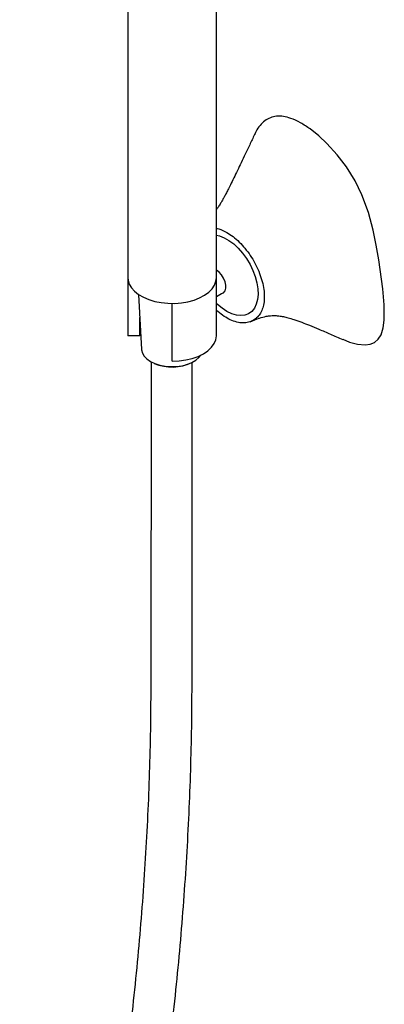
# Model space of a CAD drawing. Units: millimetres. Extents: x -1740 to 210, y -191 to 1143.
# Drawn here: x -1735 to -1611, y 298 to 632 of the extents above; entities that cross this region are included whole.
import ezdxf

# ---------------------------------------------------------------- set-up
doc = ezdxf.new("R2010")
doc.units = ezdxf.units.MM
doc.layers.add('A1', color=7, linetype='Continuous')

msp = doc.modelspace()

# ---------------------------------------------------------------- linework, layer by layer
at = {"layer": 'A1', "linetype": 'Continuous', "lineweight": 25}
for p, q in [((-1697.871, 657.459), (-1697.871, 544.145)), ((-1667.871, 544.145), (-1667.871, 657.459)), ((-1697.871, 544.145), (-1697.871, 524.548)), ((-1667.871, 524.548), (-1667.871, 544.145)), ((-1694.307, 538.541), (-1693.237, 519.84)), ((-1667.871, 537.81), (-1666.112, 538.825)), ((-1682.871, 515.888), (-1682.87, 535.509)), ((-1693.838, 530.341), (-1693.891, 530.241)), ((-1693.858, 524.548), (-1697.871, 524.548))]:
    msp.add_line(p, q, dxfattribs=at)
at = {"layer": 'A1', "ltscale": 10}
msp.add_line((-1693.858, 524.548), (-1693.858, 530.687), dxfattribs=at)
at = {"layer": 'A1', "linetype": 'Continuous', "lineweight": 25, "flags": 128}
for points in [[(-1624.979, 523.382), (-1622.677, 522.395), (-1619.99, 521.677), (-1617.381, 521.441), (-1615.71, 521.657), (-1614.184, 522.275), (-1612.949, 523.326), (-1612, 524.864), (-1611.275, 527.157), (-1610.907, 529.825), (-1610.885, 534.974), (-1611.363, 540.46), (-1612.749, 550.267), (-1613.611, 555.254), (-1614.673, 560.296), (-1616.292, 566.246), (-1618.532, 572.328), (-1620.833, 577.079), (-1623.688, 581.728), (-1626.846, 585.89), (-1630.349, 589.727), (-1633.139, 592.314), (-1636.045, 594.601), (-1636.045, 594.601)], [(-1667.871, 558.634), (-1666.814, 558.385), (-1665.21, 557.756), (-1663.586, 556.83), (-1661.98, 555.627), (-1660.429, 554.176), (-1658.97, 552.511), (-1657.636, 550.672), (-1656.46, 548.7), (-1655.468, 546.643), (-1654.684, 544.548), (-1654.126, 542.465)], [(-1697.871, 544.145), (-1697.802, 543.317), (-1697.408, 542.011), (-1696.673, 540.754), (-1695.615, 539.578), (-1694.258, 538.508), (-1692.634, 537.571), (-1690.782, 536.788), (-1688.743, 536.177), (-1686.568, 535.753), (-1684.305, 535.525), (-1682.009, 535.5), (-1679.733, 535.677), (-1677.531, 536.053), (-1675.454, 536.618), (-1673.55, 537.36), (-1671.866, 538.261), (-1670.439, 539.299), (-1669.303, 540.452), (-1668.486, 541.691), (-1668.005, 542.987), (-1667.871, 544.145)], [(-1666.112, 538.825), (-1665.426, 539.119), (-1664.926, 539.729), (-1664.665, 540.604), (-1664.665, 541.674), (-1664.926, 542.85), (-1665.426, 544.038), (-1666.126, 545.142), (-1666.968, 546.073), (-1667.871, 546.746)], [(-1654.126, 542.465), (-1653.808, 540.442), (-1653.736, 538.528), (-1653.913, 536.766), (-1654.334, 535.198), (-1654.99, 533.861), (-1655.865, 532.786), (-1656.938, 531.998), (-1658.185, 531.517), (-1659.576, 531.352), (-1661.078, 531.509), (-1662.657, 531.982), (-1664.275, 532.762), (-1665.895, 533.83), (-1667.479, 535.16), (-1667.871, 535.537)], [(-1682.871, 515.888), (-1680.524, 515.995), (-1678.235, 516.312), (-1676.061, 516.832), (-1674.054, 517.542), (-1672.264, 518.425), (-1670.735, 519.458), (-1669.506, 520.617), (-1668.605, 521.872), (-1668.055, 523.193), (-1667.871, 524.548)], [(-1693.237, 519.84), (-1693.232, 519.761), (-1692.967, 518.667), (-1692.359, 517.619), (-1691.428, 516.654), (-1690.205, 515.804), (-1688.732, 515.098), (-1687.06, 514.56), (-1685.245, 514.209), (-1683.35, 514.056), (-1681.438, 514.107), (-1679.574, 514.36), (-1677.824, 514.807), (-1676.244, 515.431), (-1674.891, 516.212), (-1673.809, 517.124), (-1673.146, 517.955)]]:
    msp.add_lwpolyline(points, dxfattribs=at)
at = {"layer": 'A1', "linetype": 'Continuous', "lineweight": 25}
msp.add_arc((-1682.901, 529.35), 15.428, 246.9953, 296.2625, dxfattribs=at)
for points, knots in [([(-1636.045, 594.601), (-1637.135, 595.334), (-1639.343, 596.818), (-1642.405, 598.203), (-1645.154, 598.923), (-1647.488, 598.991), (-1649.608, 598.47), (-1651.487, 597.427), (-1653.096, 595.861), (-1654.163, 594.371), (-1654.607, 593.34), (-1654.711, 593.097)], [0, 0, 0, 0, 0.1409655, 0.2852581, 0.3946924, 0.5072286, 0.6167166, 0.7290947, 0.8452047, 0.9636367, 1, 1, 1, 1]), ([(-1654.741, 593.112), (-1655.279, 591.967), (-1656.379, 589.624), (-1657.943, 586.298), (-1659.407, 583.249), (-1660.713, 580.556), (-1661.925, 578.072), (-1663.019, 575.838), (-1663.94, 573.985), (-1664.644, 572.619), (-1665.216, 571.538), (-1665.816, 570.443), (-1666.472, 569.366), (-1667.174, 568.282), (-1667.646, 567.61), (-1667.871, 567.29)], [0, 0, 0, 0, 0.1204037, 0.2463975, 0.349063, 0.4410869, 0.5298605, 0.6104847, 0.6761918, 0.7320442, 0.7847771, 0.8367025, 0.8886701, 0.9470149, 1, 1, 1, 1]), ([(-1667.871, 560.924), (-1667.599, 560.873), (-1666.463, 560.66), (-1665.256, 560.017), (-1664.337, 559.527)], [0, 0, 0, 0, 0.238733, 1, 1, 1, 1]), ([(-1664.337, 559.527), (-1663.63, 559.081), (-1662.196, 558.176), (-1660.113, 556.339), (-1658.132, 554.182), (-1656.338, 551.771), (-1654.75, 549.135), (-1653.452, 546.398), (-1652.456, 543.597), (-1651.826, 540.89), (-1651.551, 538.298), (-1651.645, 535.97), (-1652.092, 533.903), (-1652.856, 532.173), (-1653.928, 530.775), (-1655.285, 529.718), (-1656.928, 529.029), (-1658.823, 528.798), (-1660.916, 529.074), (-1663.071, 529.829), (-1665.238, 531.066), (-1666.842, 532.206), (-1667.694, 533.04), (-1667.871, 533.212)], [0, 0, 0, 0, 0.0490776, 0.0995736, 0.1486522, 0.1991422, 0.2484891, 0.2992949, 0.3482101, 0.3986291, 0.446196, 0.4952205, 0.5414139, 0.5889273, 0.6355512, 0.683341, 0.7338408, 0.7857672, 0.8365806, 0.8890305, 0.9373338, 0.9870435, 1, 1, 1, 1]), ([(-1656.358, 529.293), (-1655.325, 529.717), (-1653.464, 530.481), (-1651.199, 531.104), (-1649.614, 531.325), (-1648.617, 531.372), (-1647.932, 531.366), (-1647.293, 531.333), (-1646.63, 531.266), (-1645.923, 531.163), (-1644.921, 530.991), (-1643.488, 530.632), (-1641.393, 529.988), (-1638.939, 529.11), (-1636.104, 528.008), (-1632.874, 526.682), (-1629.118, 525.083), (-1626.41, 523.907), (-1625.014, 523.301)], [0, 0, 0, 0, 0.1145829, 0.2064986, 0.2657715, 0.3063497, 0.3341133, 0.3614456, 0.3887062, 0.4159346, 0.4441887, 0.4933102, 0.5517245, 0.6268239, 0.6975915, 0.7837846, 0.8885575, 1, 1, 1, 1])]:
    msp.add_open_spline(points, degree=3, knots=knots, dxfattribs=at)
at = {"layer": 'A1', "ltscale": 10}
for points in [[(-1690.026, 406.724), (-1689.84, 515.629)], [(-1676.244, 515.431), (-1676.244, 406.724)]]:
    msp.add_open_spline(points, degree=1, dxfattribs=at)
for points, knots in [([(-1734.607, 99.699), (-1733.704, 102.191), (-1731.512, 110.235), (-1728.04, 123.525), (-1724.115, 139.272), (-1720.4, 154.975), (-1716.895, 170.631), (-1713.6, 186.233), (-1710.517, 201.777), (-1707.647, 217.257), (-1704.991, 232.67), (-1702.549, 248.009), (-1700.322, 263.271), (-1698.311, 278.449), (-1696.516, 293.54), (-1694.939, 308.538), (-1693.578, 323.439), (-1692.436, 338.238), (-1691.511, 352.93), (-1690.804, 367.511), (-1690.319, 381.974), (-1690.064, 395.044), (-1690.037, 403.253), (-1690.026, 406.724)], [0, 0, 0, 0, 0.0259726, 0.0753492, 0.1247247, 0.1740987, 0.223471, 0.2728418, 0.3222109, 0.3715783, 0.420944, 0.470308, 0.5196702, 0.5690307, 0.6183895, 0.6677466, 0.7171021, 0.7664559, 0.8158082, 0.8651589, 0.9145083, 0.9638564, 1, 1, 1, 1]), ([(-1676.244, 406.724), (-1676.251, 404.195), (-1676.268, 396.867), (-1676.467, 384.643), (-1676.913, 370.017), (-1677.582, 355.275), (-1678.472, 340.425), (-1679.582, 325.47), (-1680.911, 310.415), (-1682.46, 295.265), (-1684.228, 280.024), (-1686.214, 264.698), (-1688.417, 249.292), (-1690.837, 233.809), (-1693.473, 218.255), (-1696.325, 202.634), (-1699.39, 186.952), (-1702.669, 171.214), (-1706.16, 155.424), (-1709.861, 139.587), (-1713.775, 123.708), (-1717.548, 109.1), (-1720.081, 99.777), (-1721.17, 95.771)], [0, 0, 0, 0, 0.0259744, 0.0752952, 0.1246152, 0.1739342, 0.2232521, 0.2725688, 0.3218841, 0.3711981, 0.4205105, 0.4698215, 0.519131, 0.5684388, 0.6177451, 0.6670498, 0.716353, 0.7656546, 0.8149546, 0.8642531, 0.9135501, 0.9628457, 1, 1, 1, 1])]:
    msp.add_open_spline(points, degree=3, knots=knots, dxfattribs=at)

doc.saveas('drawing.dxf')
